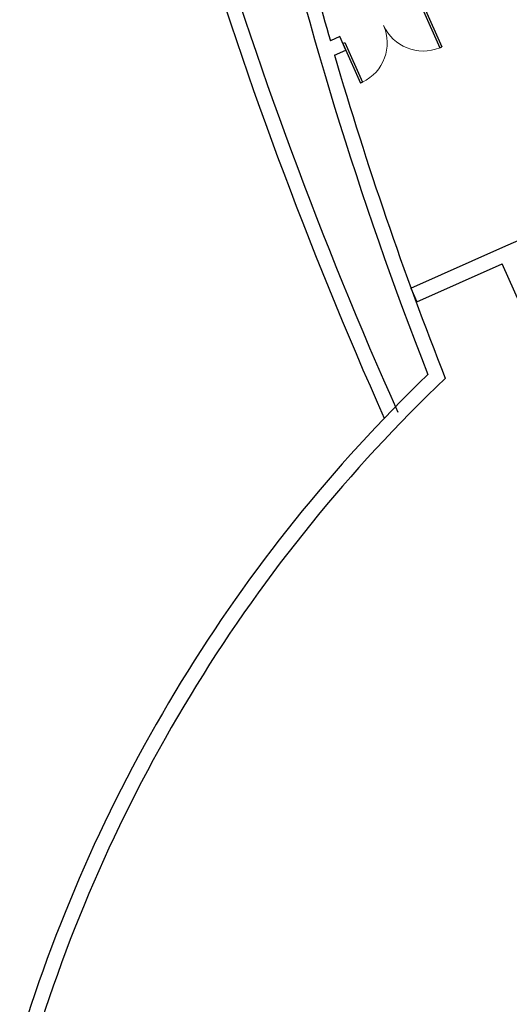
# Model space of a CAD drawing. Units: millimetres. Extents: x -3451310708 to -3444946897, y -789926160 to -783891785.
# Drawn here: x -3451144189 to -3451137588, y -788684142 to -788670854 of the extents above; entities that cross this region are included whole.
import ezdxf

# ---------------------------------------------------------------- set-up
doc = ezdxf.new("R2010")
doc.units = ezdxf.units.MM
doc.layers.add('4F', color=7, linetype='Continuous')

msp = doc.modelspace()

# ---------------------------------------------------------------- linework, layer by layer
at = {"layer": '4F', "color": 7}
for p, q in [((-3451138764.1, -788670698.6), (-3451138526.1, -788671233)), ((-3451138736.7, -788670686.4), (-3451138498.7, -788671220.8)), ((-3451139873.6, -788671083.1), (-3451140000.2, -788671139.5)), ((-3451139792.3, -788671265.8), (-3451139873.6, -788671083.1)), ((-3451139832.9, -788671174.5), (-3451139805.5, -788671162.3)), ((-3451139805.5, -788671162.3), (-3451139567.6, -788671696.7)), ((-3451139944.1, -788671333.4), (-3451139792.3, -788671265.8)), ((-3451139832.9, -788671174.5), (-3451139595, -788671708.9)), ((-3451138526.1, -788671233), (-3451138498.7, -788671220.8)), ((-3451139567.6, -788671696.7), (-3451139595, -788671708.9)), ((-3451137674.7, -788673924.3), (-3451133700.4, -788672154.9)), ((-3451138916, -788674477), (-3451137674.7, -788673924.3)), ((-3451138834.6, -788674659.7), (-3451137684.7, -788674147.7)), ((-3451136871.1, -788675974.9), (-3451137684.7, -788674147.7)), ((-3451138916, -788674477), (-3451138834.6, -788674659.7))]:
    msp.add_line(p, q, dxfattribs=at)
for centre, radius, start, end in [((-3451085289.8, -788652179.7), 59100, 189.24478, 204.015637), ((-3451085289.8, -788652179.7), 58900, 189.24478, 204.015637), ((-3451092135.5, -788657391.5), 50000, 192.6517, 201.4079), ((-3451092135.5, -788657391.5), 49800, 192.74596, 196.02543), ((-3451092135.5, -788657391.5), 49800, 196.25772, 201.56185), ((-3451124098.5, -788690748.5), 21000, 133.99775, 163.07456), ((-3451124098.5, -788690748.5), 20800, 133.63019, 163.07456)]:
    msp.add_arc(centre, radius, start, end, dxfattribs=at)
at = {"layer": '4F', "color": 7, "lineweight": 13}
for centre, major_axis, start_param, end_param in [((-3451139819.2, -788671168.4), (362.4, 459.2), 4.254176, 5.7993285), ((-3451138750.4, -788670692.5), (-97.7, 576.8), 1.8219651, 3.3671176)]:
    msp.add_ellipse(centre, major_axis=major_axis, ratio=1, start_param=start_param, end_param=end_param, dxfattribs=at)

doc.saveas('drawing.dxf')
